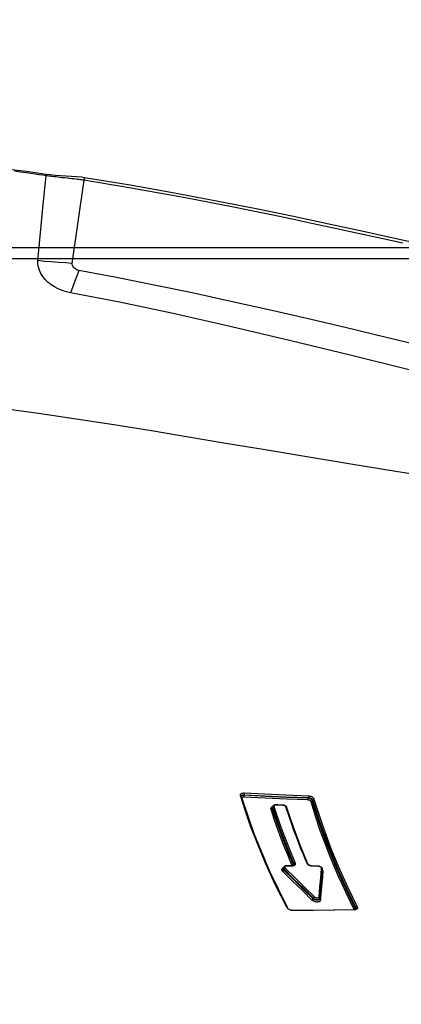
# Model space of a CAD drawing. Units: millimetres. Extents: x 9552 to 47621, y -14193 to 115980.
# Drawn here: x 46080 to 46132, y 111719 to 111852 of the extents above; entities that cross this region are included whole.
import ezdxf

# ---------------------------------------------------------------- set-up
doc = ezdxf.new("R2010")
doc.units = ezdxf.units.MM
doc.layers.add('0139190_0GR_main_view_BL17', color=7, linetype='Continuous')
doc.layers.add('Q', color=4, linetype='Continuous')
doc.styles.get("Standard").update_dxf_attribs({"font": 'txt.shx'})
doc.dimstyles.new('ISO-25', dxfattribs={"dimtxt": 2.5, "dimasz": 2.5, "dimexe": 1.25, "dimexo": 0.625, "dimtad": 1, "dimtxsty": 'Standard', "dimcen": 2.5, "dimadec": 0, "dimazin": 0, "dimtfac": 1, "dimtmove": 0, "dimatfit": 3, "dimfxl": 1, "dimarcsym": 0})

# ---------------------------------------------------------------- blocks, each defined once
blk = doc.blocks.new('CONVOGLIATORE LATO SPALLA')
for p, q in [((188.5, -1.5), (188.5, -858.5)), ((190, -1.5), (190, -858.5))]:
    blk.add_line(p, q)
blk = doc.blocks.new('*D120')
at = {"layer": 'Defpoints', "color": 0, "transparency": 16777216}
for p in [(47049.78, 112119.13), (45540.78, 111616.52), (47049.78, 111606.8)]:
    blk.add_point(p, dxfattribs=at)
at = {"layer": 'Q', "color": 0, "lineweight": -2, "transparency": 16777216}
for p, q in [((45540.78, 111629.02), (45540.78, 112144.13)), ((47049.78, 111619.3), (47049.78, 112144.13)), ((45590.78, 112119.13), (46999.78, 112119.13))]:
    blk.add_line(p, q, dxfattribs=at)
at = {"layer": 'Q', "color": 0, "transparency": 16777216}
for points in [[(45590.78, 112127.46), (45590.78, 112110.8), (45540.78, 112119.13)], [(46999.78, 112127.46), (46999.78, 112110.8), (47049.78, 112119.13)]]:
    blk.add_solid(points, dxfattribs=at)
at = {"layer": 'Q', "color": 0, "transparency": 16777216, "insert": (46295.28, 112156.63), "char_height": 50, "attachment_point": 5}
blk.add_mtext('1509', dxfattribs=at)
blk = doc.blocks.new('*D121')
at = {"layer": 'Defpoints', "color": 0, "transparency": 16777216}
for p in [(45274.96, 111911.61), (46299.77, 111911.61), (45562.06, 110311.61)]:
    blk.add_point(p, dxfattribs=at)
at = {"layer": 'Q', "color": 0, "lineweight": -2, "transparency": 16777216}
for p, q in [((46287.27, 111911.61), (45249.96, 111911.61)), ((45274.96, 110361.61), (45274.96, 111861.61)), ((45549.56, 110311.61), (45249.96, 110311.61))]:
    blk.add_line(p, q, dxfattribs=at)
at = {"layer": 'Q', "color": 0, "transparency": 16777216}
for points in [[(45266.62, 111861.61), (45283.29, 111861.61), (45274.96, 111911.61)], [(45266.62, 110361.61), (45283.29, 110361.61), (45274.96, 110311.61)]]:
    blk.add_solid(points, dxfattribs=at)
at = {"layer": 'Q', "color": 0, "transparency": 16777216, "insert": (45237.46, 111111.61), "char_height": 50, "attachment_point": 5, "rotation": 90}
blk.add_mtext('1600', dxfattribs=at)
blk = doc.blocks.new('0139190_0GR_MAIN_VIEW_BL17', base_point=(46.68, 89.853))
at = {"layer": '0139190_0GR_main_view_BL17', "color": 7, "linetype": 'Continuous'}
for p, q in [((53.429, 100.616), (53.459, 100.605)), ((53.468, 100.608), (53.459, 100.605)), ((53.464, 100.621), (53.464, 100.621)), ((53.474, 100.597), (53.48, 100.59)), ((53.496, 100.584), (53.498, 100.562)), ((53.49, 100.564), (53.486, 100.562)), ((53.488, 100.573), (53.49, 100.564)), ((53.491, 100.554), (53.491, 100.554)), ((53.498, 100.562), (53.498, 100.554)), ((52.075, 99.39), (52.075, 99.39)), ((52.083, 99.397), (52.083, 99.39)), ((52.184, 99.53), (52.184, 99.53)), ((52.205, 99.529), (52.222, 99.539)), ((53.106, 99.448), (53.106, 99.448)), ((53.108, 99.469), (53.125, 99.468)), ((53.123, 99.445), (53.123, 99.445)), ((53.125, 99.468), (53.179, 99.463)), ((53.151, 99.434), (53.151, 99.434)), ((49.854, 99.071), (49.876, 99.063)), ((49.928, 99.211), (49.96, 99.199)), ((52, 99.036), (51.984, 99.028)), ((51.999, 99.053), (51.999, 99.053)), ((52.075, 99.209), (52.075, 99.209)), ((52.08, 99.192), (52.077, 99.168)), ((52.082, 99.216), (52.08, 99.192)), ((53.139, 99.227), (53.113, 99.236)), ((50.186, 98.355), (50.162, 98.348)), ((50.18, 98.375), (50.18, 98.375)), ((52.01, 98.602), (52.037, 98.592)), ((52.037, 98.592), (52.041, 98.591)), ((52.045, 98.592), (52.041, 98.591)), ((52.042, 98.605), (52.042, 98.605)), ((52.054, 98.594), (52.045, 98.592)), ((52.055, 98.583), (52.061, 98.576)), ((52.061, 98.576), (52.063, 98.572)), ((52.067, 98.548), (52.062, 98.546)), ((52.064, 98.604), (52.071, 98.584)), ((52.066, 98.358), (52.066, 98.358)), ((52.068, 98.532), (52.068, 98.532)), ((52.071, 98.584), (52.074, 98.562)), ((52.074, 98.562), (52.075, 98.539)), ((52.075, 98.539), (52.075, 98.532)), ((53.443, 98.392), (53.426, 98.38)), ((53.438, 98.403), (53.438, 98.403)), ((53.513, 98.565), (53.513, 98.565)), ((53.518, 98.547), (53.514, 98.52)), ((53.52, 98.573), (53.518, 98.547)), ((50.099, 98.245), (50.099, 98.245)), ((50.106, 98.25), (50.106, 98.244)), ((52.116, 98.266), (52.116, 98.266)), ((52.132, 98.245), (52.126, 98.262)), ((52.151, 98.253), (52.151, 98.253)), ((52.166, 98.274), (52.181, 98.285)), ((52.207, 98.276), (52.181, 98.285)), ((50.09, 98.014), (50.09, 98.014)), ((50.141, 97.915), (50.141, 97.915)), ((50.165, 97.918), (50.173, 97.914)), ((50.181, 97.911), (50.173, 97.914)), ((50.177, 97.901), (50.177, 97.901)), ((50.205, 97.902), (50.181, 97.911)), ((49.76, 96.987), (49.781, 96.979)), ((49.789, 96.9), (49.78, 96.908)), ((49.796, 96.896), (49.789, 96.9)), ((49.804, 96.873), (49.793, 96.869)), ((49.796, 96.896), (49.796, 96.896)), ((49.817, 96.877), (49.804, 96.873)), ((49.806, 96.894), (49.811, 96.896)), ((49.811, 96.896), (49.811, 96.896)), ((29.752, 91.806), (29.752, 91.806)), ((32.539, 91.412), (29.835, 91.796)), ((29.647, 90.564), (29.647, 90.564)), ((29.688, 90.563), (29.688, 90.559))]:
    blk.add_line(p, q, dxfattribs=at)
at = {"layer": '0139190_0GR_main_view_BL17', "color": 4, "linetype": 'Continuous'}
for p, q in [((53.482, 100.599), (53.487, 100.584)), ((53.49, 100.564), (53.49, 100.562)), ((53.49, 100.562), (53.491, 100.554)), ((52.076, 99.397), (52.075, 99.39)), ((52.224, 99.526), (52.184, 99.53)), ((52.254, 99.524), (52.224, 99.526)), ((53.148, 99.435), (53.123, 99.445)), ((53.151, 99.434), (53.148, 99.435)), ((51.999, 99.053), (51.977, 99.044)), ((52.074, 99.199), (52.071, 99.174)), ((52.075, 99.209), (52.074, 99.199)), ((52.075, 99.259), (52.075, 99.216)), ((52.075, 99.216), (52.075, 99.209)), ((50.25, 98.399), (50.18, 98.375)), ((52.066, 98.406), (52.066, 98.365)), ((52.066, 98.365), (52.066, 98.358)), ((52.066, 98.358), (52.066, 98.347)), ((52.066, 98.347), (52.069, 98.325)), ((52.068, 98.539), (52.068, 98.532)), ((53.438, 98.403), (53.419, 98.394)), ((53.513, 98.558), (53.511, 98.536)), ((53.513, 98.573), (53.513, 98.565)), ((53.513, 98.565), (53.513, 98.558)), ((50.099, 98.251), (50.099, 98.245)), ((52.151, 98.253), (52.116, 98.266)), ((50.09, 98.014), (50.089, 98.003)), ((50.089, 98.003), (50.092, 97.979)), ((50.09, 98.02), (50.09, 98.014)), ((50.092, 97.979), (50.099, 97.957)), ((50.099, 97.957), (50.109, 97.939)), ((50.138, 97.916), (50.141, 97.915)), ((50.17, 97.904), (50.141, 97.915)), ((50.177, 97.901), (50.17, 97.904)), ((49.801, 96.895), (49.796, 96.896)), ((49.882, 96.92), (49.811, 96.896)), ((29.648, 90.568), (29.647, 90.564))]:
    blk.add_line(p, q, dxfattribs=at)
at = {"layer": '0139190_0GR_main_view_BL17', "color": 7, "linetype": 'Continuous'}
for points in [[(40.803, 114.808), (40.688, 113.077), (40.518, 111.124), (40.298, 109.068), (40.043, 107.028), (39.777, 105.125), (39.521, 103.42), (39.283, 101.908), (39.046, 100.455), (38.808, 99.025), (38.58, 97.668), (38.367, 96.399), (38.164, 95.185), (37.966, 93.982), (37.771, 92.765), (37.581, 91.536), (37.401, 90.321), (37.235, 89.12)], [(31.878, 102.132), (31.725, 101.444), (31.559, 100.688), (31.398, 99.947), (31.245, 99.233), (31.1, 98.546), (30.961, 97.877), (30.827, 97.223), (30.7, 96.588), (30.579, 95.971), (30.463, 95.371), (30.353, 94.787), (30.252, 94.234), (30.165, 93.749), (30.09, 93.322), (30.025, 92.944), (29.968, 92.608), (29.918, 92.308), (29.874, 92.039), (29.835, 91.796)], [(35.634, 104.508), (35.26, 102.959), (34.922, 101.557), (34.615, 100.268), (34.324, 99.027), (34.04, 97.792), (33.762, 96.552), (33.491, 95.306), (33.233, 94.07), (32.99, 92.844), (32.762, 91.622)], [(36.501, 104.435), (35.992, 102.386), (35.507, 100.428), (35.039, 98.503), (34.584, 96.576), (34.16, 94.686), (33.794, 92.943), (33.488, 91.357)], [(49.901, 99.252), (50.751, 99.526), (51.504, 99.805), (52.175, 100.082), (52.774, 100.352), (53.399, 100.657)], [(49.928, 99.211), (50.778, 99.485), (51.532, 99.764), (52.204, 100.04), (52.804, 100.311), (53.429, 100.616)], [(53.459, 100.605), (53.166, 100.459), (52.896, 100.329), (52.636, 100.208), (52.359, 100.083), (52.053, 99.952), (51.712, 99.811), (51.336, 99.664), (50.923, 99.513), (50.467, 99.357), (49.96, 99.199)], [(53.399, 100.657), (53.416, 100.664), (53.433, 100.665), (53.448, 100.662), (53.463, 100.654), (53.475, 100.641), (53.485, 100.625)], [(53.399, 100.657), (53.4, 100.648), (53.403, 100.639), (53.408, 100.631), (53.414, 100.624), (53.422, 100.619), (53.429, 100.616)], [(53.429, 100.616), (53.441, 100.621), (53.453, 100.623), (53.464, 100.621)], [(53.459, 100.605), (53.467, 100.602), (53.474, 100.597)], [(53.476, 100.61), (53.474, 100.61), (53.468, 100.608)], [(53.48, 100.59), (53.485, 100.582), (53.488, 100.573)], [(53.485, 100.625), (53.492, 100.606), (53.496, 100.584)], [(53.486, 100.562), (53.196, 100.417), (52.926, 100.288), (52.666, 100.166), (52.388, 100.042), (52.082, 99.91), (51.741, 99.77), (51.365, 99.623), (50.951, 99.471), (50.494, 99.316), (49.987, 99.158)], [(53.498, 100.562), (53.493, 100.559), (53.491, 100.555), (53.491, 100.554)], [(53.498, 100.554), (53.51, 99.884), (53.518, 99.221), (53.52, 98.573)], [(52.083, 99.397), (52.078, 99.394), (52.076, 99.391), (52.075, 99.39)], [(52.083, 99.39), (52.082, 99.337), (52.082, 99.276), (52.082, 99.216)], [(52.087, 99.429), (52.084, 99.413), (52.083, 99.397)], [(52.152, 99.502), (52.142, 99.501), (52.132, 99.497), (52.122, 99.49), (52.113, 99.481), (52.104, 99.47), (52.097, 99.458), (52.091, 99.444), (52.087, 99.429)], [(52.152, 99.502), (52.155, 99.511), (52.16, 99.519), (52.166, 99.525), (52.173, 99.529), (52.181, 99.53), (52.184, 99.53)], [(53.074, 99.42), (52.757, 99.448), (52.456, 99.474), (52.152, 99.502)], [(52.222, 99.539), (52.239, 99.545), (52.256, 99.546)], [(52.244, 99.525), (52.248, 99.529), (52.253, 99.537), (52.256, 99.546)], [(52.256, 99.546), (52.541, 99.52), (52.848, 99.492), (53.108, 99.469)], [(53.074, 99.42), (53.077, 99.429), (53.082, 99.437), (53.089, 99.443), (53.096, 99.447), (53.104, 99.448), (53.106, 99.448)], [(53.074, 99.273), (53.082, 99.283), (53.09, 99.295), (53.096, 99.309), (53.102, 99.323), (53.105, 99.338), (53.107, 99.354), (53.108, 99.368), (53.106, 99.382), (53.103, 99.395), (53.098, 99.405), (53.091, 99.413), (53.083, 99.418), (53.074, 99.42)], [(53.113, 99.236), (53.126, 99.25), (53.138, 99.267), (53.147, 99.286), (53.155, 99.306), (53.161, 99.328), (53.164, 99.35), (53.164, 99.371), (53.161, 99.391), (53.156, 99.409), (53.148, 99.424), (53.138, 99.436)], [(53.138, 99.436), (53.126, 99.443), (53.123, 99.445)], [(53.163, 99.427), (53.172, 99.416), (53.178, 99.403), (53.182, 99.387), (53.185, 99.369), (53.185, 99.349), (53.183, 99.329), (53.179, 99.309), (53.173, 99.29), (53.166, 99.272), (53.158, 99.255), (53.149, 99.24), (53.139, 99.227)], [(53.147, 99.435), (53.15, 99.435), (53.158, 99.436), (53.165, 99.44), (53.172, 99.446)], [(53.151, 99.434), (53.153, 99.433), (53.163, 99.427)], [(53.172, 99.446), (53.176, 99.454), (53.179, 99.463)], [(53.179, 99.463), (53.195, 99.459), (53.21, 99.45), (53.222, 99.436), (53.231, 99.418), (53.237, 99.397), (53.241, 99.373), (53.241, 99.348), (53.239, 99.321), (53.234, 99.295), (53.226, 99.271), (53.217, 99.247), (53.205, 99.226), (53.192, 99.206), (53.178, 99.189)], [(49.704, 96.989), (49.738, 97.652), (49.77, 98.345), (49.798, 99.072)], [(49.76, 96.987), (49.794, 97.65), (49.826, 98.343), (49.854, 99.071)], [(49.876, 99.063), (49.849, 98.375), (49.818, 97.681), (49.781, 96.979)], [(49.798, 99.072), (49.8, 99.099), (49.805, 99.125), (49.813, 99.149), (49.822, 99.171), (49.832, 99.19), (49.843, 99.207), (49.856, 99.222), (49.87, 99.235), (49.885, 99.245), (49.901, 99.252)], [(49.798, 99.072), (49.806, 99.074), (49.815, 99.075), (49.825, 99.075), (49.836, 99.074), (49.846, 99.073), (49.854, 99.071)], [(49.931, 99.061), (49.905, 98.373), (49.874, 97.679), (49.838, 96.977)], [(49.854, 99.071), (49.855, 99.091), (49.859, 99.111), (49.864, 99.13), (49.87, 99.147), (49.878, 99.162), (49.886, 99.175), (49.895, 99.187), (49.905, 99.197), (49.916, 99.205), (49.928, 99.211)], [(49.96, 99.199), (49.946, 99.193), (49.932, 99.185), (49.92, 99.173), (49.908, 99.159), (49.898, 99.144), (49.889, 99.125), (49.882, 99.105), (49.878, 99.084), (49.876, 99.063)], [(49.876, 99.063), (49.883, 99.061), (49.893, 99.059), (49.904, 99.059), (49.914, 99.059), (49.924, 99.059), (49.931, 99.061)], [(49.901, 99.252), (49.902, 99.241), (49.906, 99.231), (49.912, 99.222), (49.919, 99.215), (49.928, 99.211)], [(49.987, 99.158), (49.978, 99.154), (49.968, 99.147), (49.96, 99.139), (49.953, 99.129), (49.946, 99.118), (49.94, 99.105), (49.936, 99.091), (49.933, 99.076), (49.931, 99.061)], [(49.96, 99.199), (49.969, 99.195), (49.977, 99.188), (49.982, 99.179), (49.986, 99.169), (49.987, 99.158)], [(51.984, 99.028), (51.84, 98.966), (51.683, 98.901), (51.512, 98.832), (51.329, 98.76), (51.131, 98.684), (50.917, 98.605), (50.685, 98.522), (50.435, 98.437), (50.186, 98.355)], [(51.984, 99.028), (51.986, 99.038), (51.99, 99.046), (51.996, 99.052), (51.999, 99.053)], [(52.042, 99.081), (52.029, 99.064), (52.015, 99.049), (52, 99.036)], [(52.077, 99.168), (52.07, 99.143), (52.062, 99.12), (52.053, 99.1), (52.042, 99.081)], [(52.082, 99.216), (52.077, 99.213), (52.075, 99.21), (52.075, 99.209)], [(52.142, 98.322), (52.456, 98.642), (52.767, 98.96), (53.074, 99.273)], [(52.181, 98.285), (52.495, 98.605), (52.806, 98.923), (53.113, 99.236)], [(53.139, 99.227), (52.832, 98.914), (52.521, 98.596), (52.207, 98.276)], [(53.178, 99.189), (52.872, 98.877), (52.561, 98.559), (52.246, 98.239)], [(53.074, 99.273), (53.077, 99.265), (53.082, 99.257), (53.088, 99.249), (53.096, 99.243), (53.105, 99.238), (53.113, 99.236)], [(53.139, 99.227), (53.147, 99.224), (53.155, 99.22), (53.163, 99.213), (53.17, 99.206), (53.175, 99.198), (53.178, 99.189)], [(53.426, 98.38), (52.669, 97.998), (51.979, 97.682), (51.345, 97.417), (50.777, 97.199), (50.262, 97.019), (49.817, 96.877)], [(50.162, 98.348), (50.153, 98.343), (50.144, 98.337), (50.135, 98.328), (50.128, 98.318), (50.121, 98.307), (50.115, 98.294), (50.111, 98.28)], [(50.146, 97.955), (50.812, 98.182), (51.419, 98.412), (51.981, 98.644)], [(50.162, 98.348), (50.164, 98.358), (50.168, 98.367), (50.175, 98.373), (50.18, 98.375)], [(50.173, 97.914), (50.84, 98.14), (51.448, 98.37), (52.01, 98.602)], [(52.041, 98.591), (51.873, 98.52), (51.688, 98.443), (51.486, 98.362), (51.269, 98.277), (51.033, 98.188), (50.775, 98.094), (50.495, 97.998), (50.205, 97.902)], [(52.062, 98.546), (51.901, 98.478), (51.716, 98.401), (51.515, 98.32), (51.297, 98.235), (51.061, 98.146), (50.803, 98.053), (50.523, 97.956), (50.232, 97.86)], [(51.981, 98.644), (51.998, 98.649), (52.015, 98.649), (52.03, 98.645), (52.044, 98.635), (52.055, 98.622), (52.064, 98.604)], [(51.981, 98.644), (51.982, 98.635), (51.985, 98.626), (51.99, 98.617), (51.996, 98.61), (52.003, 98.605), (52.01, 98.602)], [(52.01, 98.602), (52.023, 98.606), (52.034, 98.607), (52.042, 98.605)], [(52.041, 98.591), (52.048, 98.588), (52.055, 98.583)], [(52.073, 98.365), (52.068, 98.362), (52.066, 98.359), (52.066, 98.358)], [(52.075, 98.539), (52.071, 98.536), (52.068, 98.533), (52.068, 98.532)], [(52.075, 98.532), (52.075, 98.481), (52.074, 98.423), (52.073, 98.365)], [(52.073, 98.365), (52.074, 98.351), (52.076, 98.337)], [(53.426, 98.38), (53.427, 98.389), (53.431, 98.397), (53.437, 98.403), (53.438, 98.403)], [(53.473, 98.425), (53.459, 98.407), (53.443, 98.392)], [(53.514, 98.52), (53.507, 98.494), (53.497, 98.469), (53.486, 98.446), (53.473, 98.425)], [(53.52, 98.573), (53.515, 98.57), (53.513, 98.566), (53.513, 98.565)], [(50.106, 98.244), (50.103, 98.173), (50.1, 98.096), (50.097, 98.019)], [(50.106, 98.25), (50.102, 98.248), (50.099, 98.246), (50.099, 98.245)], [(50.111, 98.28), (50.108, 98.265), (50.106, 98.25)], [(52.076, 98.337), (52.081, 98.326), (52.087, 98.317), (52.094, 98.31)], [(52.094, 98.31), (52.103, 98.306), (52.112, 98.306), (52.122, 98.309), (52.132, 98.314), (52.142, 98.322)], [(52.116, 98.266), (52.121, 98.264), (52.136, 98.263), (52.151, 98.266), (52.166, 98.274)], [(52.246, 98.239), (52.233, 98.227), (52.219, 98.218), (52.204, 98.211), (52.187, 98.208), (52.171, 98.21), (52.156, 98.217), (52.143, 98.229), (52.133, 98.245), (52.132, 98.245)], [(52.142, 98.322), (52.145, 98.314), (52.15, 98.306), (52.157, 98.298), (52.165, 98.292), (52.173, 98.288), (52.181, 98.285)], [(52.207, 98.276), (52.198, 98.267), (52.188, 98.259), (52.177, 98.253), (52.165, 98.251), (52.154, 98.252), (52.151, 98.253)], [(52.207, 98.276), (52.215, 98.273), (52.223, 98.269), (52.231, 98.263), (52.238, 98.255), (52.243, 98.247), (52.246, 98.239)], [(50.097, 98.019), (50.092, 98.017), (50.09, 98.015), (50.09, 98.014)], [(50.097, 98.019), (50.097, 98.006), (50.099, 97.993)], [(50.099, 97.993), (50.102, 97.981), (50.107, 97.972)], [(50.107, 97.972), (50.113, 97.964), (50.12, 97.958), (50.128, 97.955), (50.137, 97.954), (50.146, 97.955)], [(50.141, 97.915), (50.146, 97.913), (50.159, 97.912), (50.173, 97.914)], [(50.146, 97.955), (50.147, 97.944), (50.151, 97.934), (50.157, 97.924), (50.165, 97.918)], [(50.158, 97.892), (50.15, 97.909), (50.15, 97.912)], [(50.232, 97.86), (50.215, 97.857), (50.199, 97.859), (50.184, 97.865), (50.17, 97.876), (50.159, 97.891), (50.158, 97.892)], [(50.205, 97.902), (50.193, 97.899), (50.181, 97.9), (50.177, 97.901)], [(50.205, 97.902), (50.214, 97.898), (50.221, 97.891), (50.227, 97.882), (50.231, 97.871), (50.232, 97.86)], [(49.704, 96.989), (49.712, 96.991), (49.721, 96.992), (49.732, 96.992), (49.742, 96.991), (49.752, 96.989), (49.76, 96.987)], [(49.793, 96.869), (49.776, 96.866), (49.76, 96.868), (49.745, 96.875), (49.732, 96.886), (49.721, 96.901), (49.713, 96.919), (49.707, 96.941), (49.704, 96.964), (49.704, 96.989)], [(49.78, 96.908), (49.772, 96.919), (49.766, 96.933), (49.762, 96.949), (49.76, 96.968), (49.76, 96.987)], [(49.781, 96.979), (49.782, 96.957), (49.785, 96.937), (49.791, 96.919), (49.8, 96.904), (49.809, 96.895)], [(49.781, 96.979), (49.789, 96.977), (49.799, 96.975), (49.81, 96.974), (49.82, 96.974), (49.83, 96.975), (49.838, 96.977)], [(49.793, 96.869), (49.795, 96.879), (49.8, 96.888), (49.806, 96.894)], [(49.838, 96.977), (49.838, 96.961), (49.84, 96.947), (49.844, 96.934), (49.85, 96.924), (49.857, 96.916), (49.862, 96.914)], [(29.835, 91.796), (29.829, 91.757), (29.823, 91.716), (29.818, 91.673), (29.812, 91.628), (29.806, 91.579), (29.799, 91.526), (29.793, 91.467), (29.786, 91.402), (29.778, 91.33), (29.769, 91.252), (29.761, 91.171), (29.752, 91.092), (29.744, 91.015), (29.736, 90.944), (29.729, 90.879), (29.722, 90.821), (29.716, 90.77), (29.71, 90.723), (29.705, 90.679), (29.699, 90.639), (29.694, 90.6), (29.688, 90.563)], [(29.835, 91.796), (29.807, 91.8), (29.783, 91.803), (29.766, 91.805), (29.756, 91.806), (29.752, 91.806)], [(32.539, 91.412), (32.515, 91.203), (32.499, 90.97), (32.485, 90.725), (32.467, 90.498), (32.442, 90.299)], [(33.488, 91.357), (33.457, 91.221), (33.414, 91.086), (33.36, 90.957), (33.296, 90.836), (33.222, 90.723), (33.14, 90.621), (33.052, 90.531), (32.957, 90.454), (32.857, 90.391), (32.755, 90.344), (32.65, 90.313), (32.545, 90.297), (32.442, 90.299)], [(32.762, 91.622), (32.753, 91.591), (32.739, 91.558), (32.719, 91.523), (32.691, 91.487), (32.657, 91.456), (32.623, 91.432), (32.592, 91.418), (32.563, 91.412), (32.539, 91.412)], [(32.762, 91.622), (32.909, 91.568), (33.073, 91.509), (33.232, 91.451), (33.371, 91.401), (33.488, 91.357)], [(29.688, 90.559), (29.673, 90.454), (29.656, 90.339), (29.638, 90.213), (29.618, 90.071), (29.596, 89.912), (29.572, 89.733), (29.545, 89.536)], [(29.688, 90.563), (29.673, 90.564), (29.66, 90.565), (29.652, 90.565), (29.648, 90.565), (29.647, 90.564)], [(32.442, 90.299), (31.545, 90.384), (30.627, 90.472), (29.688, 90.563)]]:
    blk.add_lwpolyline(points, dxfattribs=at)
at = {"layer": '0139190_0GR_main_view_BL17', "color": 4, "linetype": 'Continuous'}
for points in [[(32.656, 106.039), (32.489, 105.301), (32.309, 104.502), (32.12, 103.661), (31.92, 102.769), (31.71, 101.821), (31.489, 100.811), (31.256, 99.733), (31.015, 98.589), (30.766, 97.375), (30.511, 96.089), (30.254, 94.728), (29.998, 93.293), (29.752, 91.806)], [(53.464, 100.621), (53.469, 100.618), (53.476, 100.611), (53.482, 100.599)], [(53.487, 100.584), (53.49, 100.565), (53.49, 100.564)], [(53.491, 100.554), (53.503, 99.917), (53.511, 99.232), (53.513, 98.573)], [(52.075, 99.39), (52.075, 99.343), (52.075, 99.259)], [(52.08, 99.427), (52.076, 99.403), (52.076, 99.397)], [(52.109, 99.491), (52.096, 99.471), (52.086, 99.449), (52.08, 99.427)], [(52.139, 99.519), (52.124, 99.508), (52.109, 99.491)], [(52.184, 99.53), (52.177, 99.53), (52.159, 99.528), (52.141, 99.52), (52.139, 99.519)], [(53.106, 99.448), (52.828, 99.472), (52.507, 99.501), (52.254, 99.524)], [(53.123, 99.445), (53.109, 99.448), (53.106, 99.448)], [(51.977, 99.044), (51.401, 98.808), (50.78, 98.577), (50.25, 98.399)], [(52.047, 99.104), (52.035, 99.085), (52.022, 99.07), (52.009, 99.059), (51.999, 99.053)], [(52.071, 99.174), (52.066, 99.149), (52.057, 99.126), (52.047, 99.104)], [(53.419, 98.394), (52.25, 97.821), (51.025, 97.312), (49.882, 96.92)], [(50.15, 98.358), (50.135, 98.343), (50.122, 98.325)], [(50.18, 98.375), (50.166, 98.369), (50.15, 98.358)], [(52.042, 98.605), (52.046, 98.603), (52.052, 98.597), (52.058, 98.588), (52.063, 98.575)], [(52.063, 98.575), (52.066, 98.559), (52.068, 98.541), (52.068, 98.539)], [(52.068, 98.532), (52.068, 98.487), (52.066, 98.406)], [(53.457, 98.418), (53.445, 98.408), (53.438, 98.403)], [(53.511, 98.536), (53.506, 98.513), (53.5, 98.49), (53.491, 98.469), (53.481, 98.449), (53.469, 98.432), (53.457, 98.418)], [(50.099, 98.245), (50.096, 98.181), (50.092, 98.081), (50.09, 98.02)], [(50.104, 98.281), (50.1, 98.258), (50.099, 98.251)], [(50.122, 98.325), (50.112, 98.304), (50.104, 98.281)], [(52.069, 98.325), (52.076, 98.305), (52.086, 98.288), (52.099, 98.275)], [(52.099, 98.275), (52.114, 98.267), (52.116, 98.266)], [(50.109, 97.939), (50.122, 97.925), (50.138, 97.916)], [(49.811, 96.896), (49.808, 96.895), (49.801, 96.895)], [(29.752, 91.806), (29.739, 91.712), (29.722, 91.552), (29.71, 91.384), (29.7, 91.21), (29.691, 91.034), (29.679, 90.86), (29.663, 90.69), (29.648, 90.568)], [(29.647, 90.564), (29.567, 89.997), (29.482, 89.366)]]:
    blk.add_lwpolyline(points, dxfattribs=at)
blk = doc.blocks.new('A$C3C546EDC')
at = {"layer": '0139190_0GR_main_view_BL17', "rotation": 270}
blk.add_blockref('0139190_0GR_MAIN_VIEW_BL17', (18.119, -50.034), dxfattribs=at)

msp = doc.modelspace()

# ---------------------------------------------------------------- block references
at = {"xscale": 4.166666666671517, "yscale": 4.166666666664241, "zscale": 4.166666666666853}
msp.add_blockref('A$C3C546EDC', (46005.15, 111968.595), dxfattribs=at)
at = {"rotation": 90}
msp.add_blockref('CONVOGLIATORE LATO SPALLA', (45865.278, 111631.23), dxfattribs=at)

# ---------------------------------------------------------------- dimensions: what is measured, and where the dimension line sits
at = {"layer": 'Q'}
dim = msp.add_linear_dim(base=(47049.776, 112119.129), p1=(45540.778, 111616.517), p2=(47049.776, 111606.801), dimstyle='ISO-25', override={"dimscale": 20}, dxfattribs=at)
dim.commit()
dim.dimension.update_dxf_attribs({"geometry": '*D120', "text_midpoint": (46295.277, 112156.629)})
dim = msp.add_linear_dim(base=(45274.956, 111911.612), p1=(45562.063, 110311.612), p2=(46299.768, 111911.612), angle=90, dimstyle='ISO-25', override={"dimscale": 20}, dxfattribs=at)
dim.commit()
dim.dimension.update_dxf_attribs({"geometry": '*D121', "text_midpoint": (45237.456, 111111.612)})

doc.saveas('drawing.dxf')
